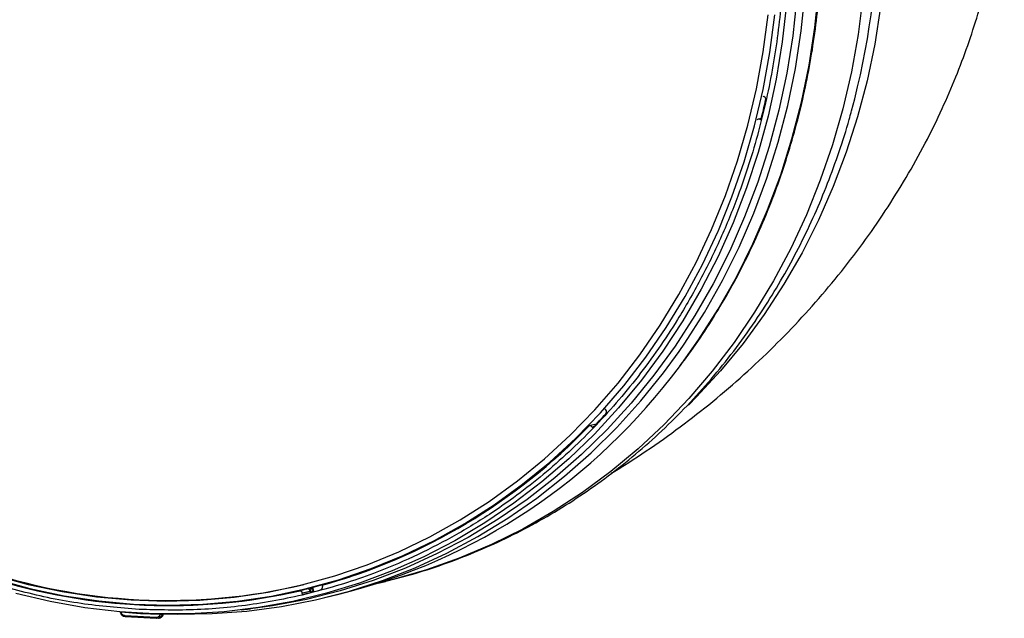
# Model space of a CAD drawing. Units: millimetres. Extents: x 370 to 1246, y 448 to 1468.
# Drawn here: x 1078 to 1245, y 864 to 966 of the extents above; entities that cross this region are included whole.
import ezdxf

# ---------------------------------------------------------------- set-up
doc = ezdxf.new("R2010")
doc.units = ezdxf.units.MM

msp = doc.modelspace()

# ---------------------------------------------------------------- linework, layer by layer
at = {"color": 7, "linetype": 'Continuous', "lineweight": 25}
for p, q in [((1204.337, 953.064), (1204.523, 952.998)), ((1204.106, 949.261), (1203.597, 949.137)), ((1203.834, 949.124), (1204.087, 949.185)), ((1203.834, 949.124), (1204.053, 949.046)), ((1177.503, 899.85), (1177.639, 899.692)), ((1176.027, 897.257), (1174.823, 896.965)), ((1175.262, 896.812), (1175.704, 896.919)), ((1175.262, 896.812), (1175.422, 896.626)), ((1126.484, 869.207), (1127.841, 869.537)), ((1127.988, 868.763), (1127.806, 869.528)), ((1129.387, 869.856), (1130.657, 870.218)), ((1129.387, 869.856), (1129.436, 869.649)), ((1130.647, 870.263), (1130.657, 870.218)), ((1130.657, 870.218), (1130.955, 870.301)), ((1138.939, 870.204), (1140.153, 870.499)), ((1126.008, 868.534), (1127.333, 868.856)), ((1126.066, 868.29), (1126.008, 868.534)), ((1126.066, 868.29), (1127.391, 868.612)), ((1127.479, 869.04), (1127.325, 869.007)), ((1127.333, 868.856), (1127.391, 868.612)), ((1127.44, 868.624), (1127.382, 868.868)), ((1127.799, 869.334), (1127.439, 869.247)), ((1127.821, 869.123), (1127.799, 869.334)), ((1129.851, 867.743), (1132.196, 868.312)), ((1098.473, 864.992), (1095.141, 865.243)), ((1095.806, 864.716), (1101.153, 864.401)), ((1095.879, 864.537), (1101.227, 864.223)), ((1101.822, 864.851), (1098.473, 864.992)), ((1102.297, 864.924), (1102.106, 864.904)), ((1102.297, 864.924), (1102.391, 864.934)), ((1115.635, 865.641), (1117.173, 865.824)), ((1101.227, 864.223), (1101.233, 864.223)), ((1101.522, 864.258), (1101.233, 864.223)), ((1101.518, 864.252), (1101.233, 864.223)), ((1101.561, 864.273), (1101.858, 864.304))]:
    msp.add_line(p, q, dxfattribs=at)
at = {"color": 7, "linetype": 'Continuous', "lineweight": 25, "flags": 128}
for points in [[(1210.533, 976.272), (1210.146, 969.78), (1209.776, 966.037)], [(1221.397, 969.977), (1220.567, 963.543), (1219.421, 957.184), (1217.963, 950.919), (1216.198, 944.766), (1214.13, 938.742), (1211.765, 932.865), (1209.11, 927.153), (1206.173, 921.62), (1202.962, 916.284), (1199.486, 911.16), (1195.756, 906.261), (1191.782, 901.604), (1187.576, 897.2), (1183.149, 893.064), (1178.516, 889.206), (1173.688, 885.637), (1168.68, 882.369), (1163.506, 879.41), (1158.181, 876.769), (1152.721, 874.454), (1147.141, 872.471), (1141.458, 870.826), (1140.153, 870.499)], [(1194.429, 916.268), (1197.51, 921.715), (1200.313, 927.351), (1202.829, 933.159), (1205.051, 939.124), (1206.972, 945.227), (1208.587, 951.45), (1209.892, 957.777), (1210.882, 964.189), (1211.555, 970.667)], [(1196.774, 916.837), (1199.855, 922.284), (1202.658, 927.92), (1205.174, 933.729), (1207.396, 939.693), (1209.317, 945.796), (1210.932, 952.02), (1212.237, 958.347), (1213.227, 964.758), (1213.9, 971.236)], [(1208.404, 968.713), (1207.664, 962.28), (1206.609, 955.917), (1205.242, 949.643), (1203.566, 943.475), (1201.588, 937.432), (1199.312, 931.53), (1196.744, 925.787), (1193.893, 920.219), (1190.767, 914.842), (1187.374, 909.673), (1183.725, 904.725), (1179.829, 900.013), (1175.698, 895.551), (1171.345, 891.351), (1166.781, 887.426), (1162.02, 883.786), (1157.075, 880.444), (1151.961, 877.407), (1146.692, 874.684), (1141.284, 872.285), (1135.753, 870.215), (1130.113, 868.48), (1124.382, 867.086), (1118.576, 866.037), (1112.712, 865.335), (1106.806, 864.983), (1100.876, 864.981), (1094.939, 865.33), (1089.011, 866.029), (1083.111, 867.075), (1077.254, 868.465)], [(1073.596, 871.553), (1079.354, 869.984), (1085.165, 868.757), (1091.012, 867.874), (1096.879, 867.34), (1102.748, 867.154), (1108.602, 867.319), (1114.423, 867.832), (1120.195, 868.694), (1125.901, 869.9), (1131.523, 871.449), (1137.046, 873.334), (1142.454, 875.551), (1147.729, 878.093), (1152.858, 880.953), (1157.824, 884.122), (1162.614, 887.591), (1167.213, 891.35), (1171.607, 895.387), (1175.785, 899.692), (1179.733, 904.251), (1183.44, 909.05), (1186.895, 914.077), (1190.089, 919.316), (1193.011, 924.751), (1195.653, 930.368), (1198.007, 936.148), (1200.067, 942.076), (1201.826, 948.134), (1203.28, 954.304), (1204.423, 960.568), (1205.253, 966.908)], [(1224.395, 968.224), (1223.399, 961.905), (1222.091, 955.671), (1220.474, 949.542), (1218.553, 943.534), (1216.333, 937.665), (1213.822, 931.954), (1211.026, 926.415), (1207.954, 921.067), (1204.615, 915.923), (1201.018, 911), (1197.175, 906.312), (1193.096, 901.873), (1191.702, 900.466)], [(1196.795, 930.225), (1199.106, 935.91), (1201.18, 941.878), (1202.951, 947.977), (1204.414, 954.189), (1205.566, 960.496), (1206.401, 966.878)], [(1209.776, 966.037), (1209.441, 963.337), (1208.421, 956.962), (1207.089, 950.673), (1205.448, 944.489), (1203.504, 938.427), (1201.261, 932.504), (1198.726, 926.738), (1195.908, 921.145), (1192.812, 915.742), (1189.449, 910.544), (1185.829, 905.565), (1181.961, 900.821), (1177.857, 896.324), (1173.528, 892.089), (1168.988, 888.126), (1164.248, 884.448), (1159.324, 881.064), (1154.228, 877.986), (1148.976, 875.22), (1143.583, 872.777), (1138.063, 870.662), (1132.434, 868.881), (1126.711, 867.441), (1120.911, 866.344), (1117.173, 865.824)], [(1073.853, 870.877), (1079.65, 869.298), (1085.5, 868.063), (1091.388, 867.174), (1097.294, 866.636), (1103.203, 866.449), (1109.096, 866.615), (1114.957, 867.132), (1120.768, 867.999), (1126.512, 869.214), (1132.173, 870.773), (1137.733, 872.671), (1143.177, 874.903), (1148.488, 877.462), (1153.651, 880.341), (1158.651, 883.532), (1163.473, 887.024), (1168.103, 890.809), (1172.528, 894.874), (1176.734, 899.207), (1180.708, 903.797), (1184.441, 908.629), (1187.919, 913.69), (1191.134, 918.964), (1194.076, 924.436), (1196.736, 930.09), (1196.795, 930.225)], [(1190.158, 907.029), (1193.423, 911.594), (1196.774, 916.837)], [(1190.114, 909.627), (1191.078, 911.025), (1194.429, 916.268)], [(1102.535, 865.005), (1104.692, 864.947), (1110.648, 865.027), (1116.575, 865.459), (1122.457, 866.242), (1128.277, 867.374), (1134.018, 868.851), (1139.663, 870.67), (1145.196, 872.824), (1150.601, 875.308), (1155.863, 878.114), (1160.966, 881.235), (1165.896, 884.662), (1170.638, 888.384), (1175.179, 892.391), (1179.505, 896.671), (1183.605, 901.213), (1187.466, 906.002), (1190.114, 909.627)], [(1127.841, 869.537), (1132.871, 870.902), (1134.152, 871.296)], [(1095.141, 865.243), (1095.14, 865.28), (1095.137, 865.313)], [(1095.879, 864.537), (1095.87, 864.539), (1095.868, 864.539)], [(1101.153, 864.401), (1101.154, 864.364), (1101.159, 864.329), (1101.166, 864.298), (1101.176, 864.27), (1101.188, 864.249), (1101.202, 864.233), (1101.217, 864.224), (1101.227, 864.223)], [(1102.106, 864.904), (1102.117, 864.933), (1102.126, 864.952)]]:
    msp.add_lwpolyline(points, dxfattribs=at)
at = {"color": 7, "linetype": 'Continuous', "lineweight": 25}
for centre, radius, start, end in [((1091.547, 984.931), 132.46, 344.95468, 41.94125), ((1081.999, 979.71), 125.846, 345.89723, 347.45947), ((1204.327, 952.506), 0.53, 346.872, 68.33296), ((1203.694, 948.737), 0.412, 70.15111, 140.07401), ((1107.116, 968.605), 103.381, 284.04017, 323.44344), ((1177.24, 899.342), 0.531, 319.86726, 41.21284), ((1098.313, 971.087), 107.193, 316.00097, 317.73956), ((1102.482, 966.537), 100.355, 285.5511, 316.10627), ((1174.919, 896.534), 0.441, 38.99355, 105.60358), ((1103.173, 966.754), 99.494, 250.85037, 283.43793), ((1103.3, 966.321), 99.943, 252.27963, 282.93058), ((1128.977, 869.516), 0.478, 288.24118, 16.12279), ((1104.861, 964.152), 97.411, 281.3827, 282.97922), ((1104.904, 964.162), 97.411, 281.42652, 282.97922), ((1125.511, 868.427), 0.509, 12.15103, 72.45031), ((1103.617, 963.685), 98.001, 283.24237, 285.08804), ((1126.863, 868.769), 0.478, 10.44962, 99.74419), ((1127.1, 869.895), 1.065, 282.64764, 285.38932), ((1126.875, 869.095), 0.607, 330.00725, 354.80274), ((1096.009, 864.688), 0.205, 172.36755, 226.66787), ((1101.462, 864.848), 0.36, 0.38604, 17.79204)]:
    msp.add_arc(centre, radius, start, end, dxfattribs=at)
for points, knots in [([(1097.622, 865.762), (1094.326, 866.05), (1087.622, 866.636), (1077.499, 868.817), (1067.261, 872.049), (1058.215, 875.971), (1050.418, 880.162), (1043.853, 884.288), (1036.407, 889.699), (1028.302, 896.694), (1019.891, 905.551), (1012.314, 915.273), (1006.415, 924.551), (1001.92, 933.017), (998.543, 940.445), (995.176, 949.225), (992.132, 959.358), (989.766, 970.757), (988.416, 981.966), (988.007, 992.979), (988.498, 1003.939), (989.931, 1014.984), (992.382, 1026.1), (995.5, 1035.87), (998.93, 1044.251), (1002.362, 1051.279), (1006.918, 1059.213), (1012.884, 1067.794), (1020.53, 1076.621), (1029.004, 1084.486), (1037.157, 1090.526), (1044.64, 1095.059), (1051.233, 1098.412), (1059.058, 1101.686), (1068.13, 1104.542), (1078.387, 1106.57), (1088.523, 1107.561), (1095.227, 1107.359), (1098.524, 1107.259)], [0, 0, 0, 0, 0.0286404, 0.0582448, 0.0887287, 0.1199864, 0.1412592, 0.1627066, 0.1843166, 0.2170707, 0.25, 0.2829293, 0.3156834, 0.3372921, 0.3587396, 0.3800136, 0.4112713, 0.4417552, 0.4713596, 0.5, 0.5286404, 0.5582448, 0.5887287, 0.6199864, 0.6412592, 0.6627066, 0.6843166, 0.7170707, 0.75, 0.7829293, 0.8156834, 0.8372921, 0.8587396, 0.8800136, 0.9112713, 0.9417552, 0.9713596, 1, 1, 1, 1]), ([(1098.524, 1107.259), (1101.821, 1106.971), (1108.524, 1106.385), (1118.648, 1104.204), (1128.885, 1100.972), (1137.931, 1097.051), (1145.728, 1092.859), (1152.294, 1088.733), (1159.74, 1083.322), (1167.844, 1076.327), (1176.255, 1067.47), (1183.832, 1057.748), (1189.731, 1048.47), (1194.227, 1040.004), (1197.604, 1032.576), (1200.97, 1023.796), (1204.014, 1013.663), (1206.381, 1002.265), (1207.731, 991.055), (1208.14, 980.043), (1207.648, 969.083), (1206.216, 958.037), (1203.765, 946.921), (1200.647, 937.151), (1197.216, 928.77), (1193.785, 921.742), (1189.228, 913.808), (1183.262, 905.227), (1175.616, 896.4), (1167.143, 888.535), (1158.99, 882.496), (1151.507, 877.962), (1144.913, 874.609), (1137.088, 871.336), (1128.017, 868.479), (1117.759, 866.451), (1107.624, 865.46), (1100.919, 865.662), (1097.622, 865.762)], [0, 0, 0, 0, 0.0286404, 0.0582448, 0.0887287, 0.1199864, 0.1412592, 0.1627066, 0.1843166, 0.2170707, 0.25, 0.2829293, 0.3156834, 0.3372921, 0.3587396, 0.3800136, 0.4112713, 0.4417552, 0.4713596, 0.5, 0.5286404, 0.5582448, 0.5887287, 0.6199864, 0.6412592, 0.6627066, 0.6843166, 0.7170707, 0.75, 0.7829293, 0.8156834, 0.8372921, 0.8587396, 0.8800136, 0.9112713, 0.9417552, 0.9713596, 1, 1, 1, 1]), ([(1190.243, 907.129), (1190.879, 907.96), (1192.631, 910.249), (1195.258, 914.211), (1198.153, 918.966), (1200.819, 923.886), (1203.263, 928.948), (1205.476, 934.142), (1207.453, 939.455), (1209.192, 944.874), (1210.687, 950.385), (1211.936, 955.973), (1212.936, 961.624), (1213.687, 967.321), (1214.188, 973.043), (1214.44, 978.768), (1214.446, 984.462), (1214.216, 990.066), (1213.773, 995.437), (1213.192, 1000.228), (1212.543, 1004.394), (1211.738, 1008.82), (1211.024, 1011.921), (1210.583, 1013.836)], [0, 0, 0, 0, 0.02918506, 0.08038069, 0.13156535, 0.1827326, 0.23387901, 0.28500026, 0.33609071, 0.38714292, 0.4381468, 0.48908828, 0.53994701, 0.59069241, 0.64127612, 0.69161657, 0.74156433, 0.79081247, 0.83861505, 0.88255784, 0.91695346, 0.9487221, 1, 1, 1, 1]), ([(1178.639, 888.943), (1179.371, 889.381), (1182.13, 891.031), (1186.732, 894.167), (1192.422, 898.335), (1197.878, 902.757), (1203.102, 907.397), (1208.076, 912.249), (1212.788, 917.298), (1217.226, 922.53), (1221.379, 927.93), (1225.234, 933.483), (1228.782, 939.172), (1232.012, 944.98), (1234.819, 950.69), (1237.221, 956.252), (1239.245, 961.614), (1240.974, 966.941), (1242.414, 972.203), (1243.568, 977.373), (1244.459, 982.424), (1245.066, 987.344), (1245.385, 990.596), (1245.444, 992.22), (1245.445, 992.237)], [0, 0, 0, 0, 0.0202643, 0.076354, 0.1322454, 0.1879066, 0.2433041, 0.2984032, 0.353167, 0.4075557, 0.461526, 0.5150299, 0.5680128, 0.6204115, 0.6721525, 0.7179498, 0.7626234, 0.8060237, 0.8480038, 0.8884315, 0.9272063, 0.9642739, 0.9996308, 1, 1, 1, 1]), ([(1140.012, 870.474), (1141.749, 870.917), (1145.332, 871.833), (1150.663, 873.602), (1156.018, 875.689), (1161.273, 878.09), (1166.416, 880.793), (1171.431, 883.796), (1176.304, 887.096), (1181.02, 890.688), (1185.566, 894.565), (1189.926, 898.721), (1194.087, 903.149), (1198.035, 907.841), (1201.756, 912.789), (1205.113, 917.797), (1208.118, 922.819), (1210.789, 927.813), (1213.227, 932.949), (1215.433, 938.213), (1217.377, 943.599), (1218.705, 947.692), (1219.304, 950.012), (1219.423, 950.473)], [0, 0, 0, 0, 0.0463946, 0.0957377, 0.1452652, 0.1949891, 0.2449215, 0.2950745, 0.3454601, 0.3960898, 0.4469755, 0.4981289, 0.549562, 0.601288, 0.6533213, 0.7056788, 0.7527392, 0.799831, 0.8469441, 0.8940709, 0.9412025, 0.9883276, 1, 1, 1, 1]), ([(1127.728, 869.509), (1127.747, 869.469), (1127.773, 869.414), (1127.793, 869.351), (1127.799, 869.334)], [0, 0, 0, 0, 0.72990143, 1, 1, 1, 1]), ([(1126.74, 869.23), (1126.741, 869.23), (1126.743, 869.23), (1126.745, 869.231), (1126.749, 869.231), (1126.743, 869.229), (1126.679, 869.209), (1126.572, 869.177), (1126.358, 869.114), (1126.068, 869.029), (1125.801, 868.952), (1125.664, 868.912)], [0, 0, 0, 0, 0.0010798, 0.0024908, 0.0051164, 0.0165003, 0.0614354, 0.240388, 0.3199902, 0.6512443, 1, 1, 1, 1]), ([(1127.376, 868.867), (1127.375, 868.882), (1127.371, 868.929), (1127.323, 869.019), (1127.236, 869.134), (1127.087, 869.225), (1126.926, 869.266), (1126.825, 869.242), (1126.785, 869.232)], [0, 0, 0, 0, 0.0578795, 0.180745, 0.383923, 0.6062886, 0.8409515, 1, 1, 1, 1]), ([(1127.251, 869.396), (1127.271, 869.396), (1127.311, 869.397), (1127.379, 869.343), (1127.419, 869.279), (1127.439, 869.247)], [0, 0, 0, 0, 0.3321848, 0.6643697, 1, 1, 1, 1]), ([(1127.439, 869.247), (1127.454, 869.214), (1127.482, 869.151), (1127.48, 869.076), (1127.479, 869.04)], [0, 0, 0, 0, 0.5172678, 1, 1, 1, 1]), ([(1095, 865.325), (1095.033, 865.222), (1095.1, 865.016), (1095.307, 864.767), (1095.57, 864.589), (1095.769, 864.556), (1095.868, 864.539)], [0, 0, 0, 0, 0.2485232, 0.498372, 0.7488321, 1, 1, 1, 1]), ([(1095.141, 865.243), (1095.116, 865.254), (1095.068, 865.275), (1095.025, 865.295), (1095.007, 865.307), (1095.002, 865.313), (1095.004, 865.318), (1095.012, 865.319), (1095.016, 865.32)], [0, 0, 0, 0, 0.2737446, 0.5247814, 0.6455856, 0.7645764, 0.8824382, 1, 1, 1, 1]), ([(1095.141, 865.243), (1095.173, 865.172), (1095.238, 865.029), (1095.401, 864.864), (1095.593, 864.748), (1095.735, 864.727), (1095.806, 864.716)], [0, 0, 0, 0, 0.24968974, 0.50085524, 0.74976234, 1, 1, 1, 1]), ([(1101.153, 864.401), (1101.224, 864.404), (1101.366, 864.408), (1101.559, 864.502), (1101.722, 864.648), (1101.789, 864.783), (1101.822, 864.851)], [0, 0, 0, 0, 0.2490162, 0.4993638, 0.7490218, 1, 1, 1, 1]), ([(1101.518, 864.252), (1101.616, 864.257), (1101.812, 864.266), (1102.075, 864.411), (1102.285, 864.635), (1102.356, 864.834), (1102.391, 864.934)], [0, 0, 0, 0, 0.2499257, 0.4999402, 0.7502401, 1, 1, 1, 1]), ([(1102.106, 864.904), (1102.071, 864.805), (1102, 864.607), (1101.791, 864.375), (1101.612, 864.297), (1101.522, 864.258)], [0, 0, 0, 0, 0.33297804, 0.66668311, 1, 1, 1, 1]), ([(1102.106, 864.904), (1102.1, 864.903), (1102.086, 864.902), (1102.057, 864.899), (1102.024, 864.895), (1101.973, 864.887), (1101.901, 864.874), (1101.849, 864.859), (1101.822, 864.851)], [0, 0, 0, 0, 0.1180282, 0.2354854, 0.3540872, 0.4754054, 0.7264973, 1, 1, 1, 1]), ([(1102.391, 864.934), (1102.397, 864.934), (1102.407, 864.935), (1102.415, 864.939), (1102.416, 864.945), (1102.409, 864.952), (1102.405, 864.955)], [0, 0, 0, 0, 0.2316894, 0.4783864, 0.7362236, 1, 1, 1, 1])]:
    msp.add_open_spline(points, degree=3, knots=knots, dxfattribs=at)
msp.add_open_spline([(1127.821, 869.123), (1127.811, 869.064), (1127.79, 868.946), (1127.698, 868.797), (1127.573, 868.682), (1127.469, 868.647), (1127.417, 868.63)], degree=3, dxfattribs=at)

doc.saveas('drawing.dxf')
